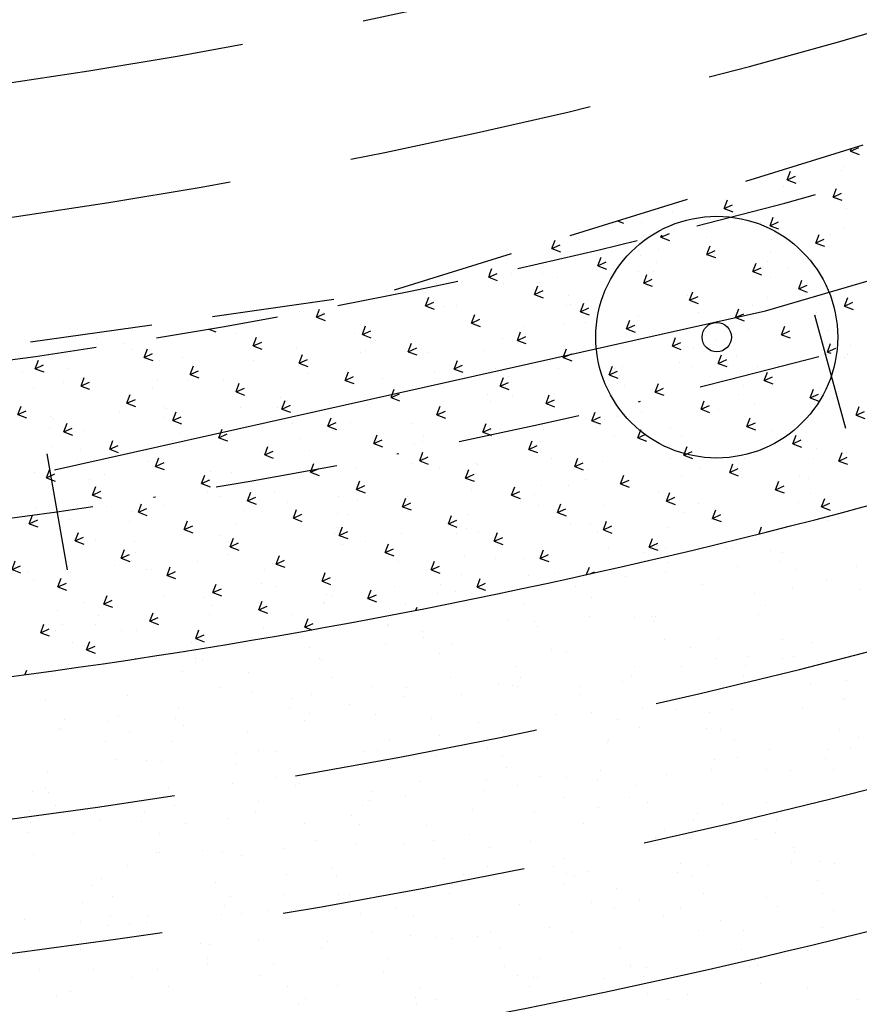
# Model space of a CAD drawing. Extents: x 23 to 378316, y 25 to 3363791.
# Drawn here: x 191353 to 191395, y 1685924 to 1685974 of the extents above; entities that cross this region are included whole.
import ezdxf

# ---------------------------------------------------------------- set-up
doc = ezdxf.new("R2010")
doc.units = 0
doc.header["$LTSCALE"] = 5
doc.header["$MEASUREMENT"] = 0
doc.header["$PDSIZE"] = 5
for name, pattern in [('CONTINUO', [0]), ('DASHDOT2', [0.5, 0.25, -0.125, 0, -0.125]), ('DASHED', [0.75, 0.5, -0.25]), ('DASHED2', [0.375, 0.25, -0.125])]:
    doc.linetypes.add(name, pattern=pattern)
for name, color, linetype in [('EIXOPROJ', 10, 'CONTINUOUS'), ('FAIXAS', 10, 'DASHED'), ('MFIOPROJ', 10, 'CONTINUOUS'), ('T-CAIXACRT', 113, 'CONTINUOUS'), ('T-CERCA_MURO_TELA', 252, 'CONTINUOUS'), ('T-MFIO-EXI', 7, 'DASHED2'), ('T-TERRA', 33, 'CONTINUOUS'), ('T-TEXTG', 7, 'CONTINUOUS'), ('T-VEGETACAO', 111, 'CONTINUOUS')]:
    doc.layers.add(name, color=color, linetype=linetype)
pattern_1 = [(24.41085842, (-1417249.5907, 1163318.7515), (0.8791606113, 2.340315495), [0.46875, -3.0667839075]), (339.41085842, (-1417249.5907, 1163318.7515), (0.8791606115, 2.3403154956), [0.46875, -2.03125]), (69.41085842, (-1417249.5907, 1163318.7515), (-2.3403154956, 0.8791606115), [0.46875, -2.03125])]

# ---------------------------------------------------------------- blocks, each defined once
blk = doc.blocks.new('A$C5F8A43EA')
at = {"layer": 'T-CAIXACRT', "color": 140}
for radius in [1.284, 0.156]:
    blk.add_circle((1.284, 1.284), radius, dxfattribs=at)

msp = doc.modelspace()

# ---------------------------------------------------------------- hatches: boundary and pattern name
at = {"layer": 'T-VEGETACAO', "linetype": 'CONTINUO', "ltscale": 5}
h = msp.add_hatch(dxfattribs=at)
h.set_pattern_fill('GRASS', color=256, scale=2.5, angle=-65.5891, style=0)
h.set_pattern_definition(pattern_1)
h.paths.add_polyline_path([(191432.11, 1685960.921), (191427.469, 1685967.7, -0.026122), (191394.17, 1685956.83, -0.262032), (191390.598, 1685951.954, -0.360754), (191383.007, 1685954.026, -0.005883), (191375.299, 1685952.324), (191378.585, 1685944.842, 0.040747)])
h = msp.add_hatch(dxfattribs=at)
h.set_pattern_fill('GRASS', color=256, scale=2.5, angle=-65.5891, style=0)
h.set_pattern_definition(pattern_1)
h.paths.add_polyline_path([(191394.17, 1685956.83, 0.414017), (191388.791, 1685963.684, -0.003372), (191384.507, 1685962.608, 0.414017), (191383.007, 1685954.026, 0.008579)])
h.paths.add_polyline_path([(191387.742, 1685958.247, -1), (191388.36, 1685956.885, -1)], flags=16)
h.paths.add_polyline_path([(191390.598, 1685951.954, 0.207574), (191393.889, 1685955.592), (191393.594, 1685956.675, -0.008134), (191383.007, 1685954.026, 0.360754)])
h.paths.add_polyline_path([(191383.007, 1685954.026, -0.414017), (191384.507, 1685962.608, -0.009779), (191372.009, 1685959.815), (191375.299, 1685952.324, 0.005883)])
h = msp.add_hatch(dxfattribs=at)
h.set_pattern_fill('GRASS', color=256, scale=2.5, angle=-65.5891, style=0)
h.set_pattern_definition(pattern_1)
h.paths.add_polyline_path([(191273.697, 1685938.874), (191277.864, 1685940.797), (191278.969, 1685938.403, 0.073049), (191378.585, 1685944.842), (191375.299, 1685952.324, -0.075558), (191274.638, 1685946.82), (191241.197, 1685950.047, -0.14875), (191238.503, 1685947.678, -0.040684), (191237.56, 1685947.339, 0.303977), (191244.448, 1685941.696)])
h.paths.add_polyline_path([(191274.638, 1685946.82, 0.075558), (191375.299, 1685952.324), (191372.009, 1685959.815, -0.074258), (191275.406, 1685954.783), (191245.985, 1685957.622, 0.15768), (191241.177, 1685956.564, -0.285994), (191241.197, 1685950.047)])
h.paths.add_polyline_path([(191241.177, 1685956.564, 0.240805), (191237.254, 1685950.428), (191241.197, 1685950.047, 0.285994)])
h.paths.add_polyline_path([(191241.197, 1685950.047), (191237.254, 1685950.428, 0.097909), (191237.56, 1685947.339, 0.040684), (191238.503, 1685947.678, 0.14875)])
h.paths.add_polyline_path([(191251.843, 1685959.671), (191249.759, 1685938.44), (191243.124, 1685939.091), (191245.209, 1685960.322)], flags=9)
h.paths.add_polyline_path([(191306.523, 1685933.965), (191331.884, 1685931.753), (191332.353, 1685937.133), (191306.992, 1685939.344)], flags=25)

# ---------------------------------------------------------------- linework, layer by layer
at = {"layer": 'EIXOPROJ', "linetype": 'DASHDOT2', "ltscale": 5}
msp.add_arc((191306.86, 1686280.729), 335.46, 264.48845, 291.81377, dxfattribs=at)
at = {"layer": 'FAIXAS', "ltscale": 5}
for radius, end in [(313.46, 291.86064), (320.26, 291.84547), (350.66, 291.78483), (357.46, 291.77268)]:
    msp.add_arc((191306.86, 1686280.729), radius, 264.48845, end, dxfattribs=at)
at = {"layer": 'MFIOPROJ', "linetype": 'DASHED2', "ltscale": 5}
msp.add_arc((191306.86, 1686280.729), 327.46, 264.48845, 291.83009, dxfattribs=at)
at = {"layer": 'MFIOPROJ', "ltscale": 5}
for radius, end in [(343.46, 291.79822), (364.46, 291.76065), (370.46, 291.75069)]:
    msp.add_arc((191306.86, 1686280.729), radius, 264.48845, end, dxfattribs=at)
at = {"layer": 'T-CERCA_MURO_TELA', "ltscale": 5}
for p, q in [((191390.537, 1685958.905, 19.121), (191425.844, 1685969.262, 18.53)), ((191354.299, 1685950.794, 19.727), (191390.537, 1685958.905, 19.121))]:
    msp.add_line(p, q, dxfattribs=at)
at = {"layer": 'T-MFIO-EXI', "ltscale": 5, "elevation": 31.274, "flags": 128}
msp.add_lwpolyline([(190845.292, 1685923.561), (190883.688, 1685927.585), (190917.114, 1685931.497), (190934.865, 1685936.631), (190991.422, 1685956.258), (191015.004, 1685963.017), (191064.554, 1685974.283), (191111.7, 1685971.163), (191182.668, 1685964.6), (191279.917, 1685954.726), (191305.206, 1685953.483), (191331.775, 1685954.328), (191371.29, 1685959.882), (191428.333, 1685977.513)], dxfattribs=at)
at = {"layer": 'T-TERRA', "ltscale": 5}
for p, q in [((191394.567, 1685966.25), (191394.567, 1685966.25)), ((191394.419, 1685966.042), (191394.419, 1685966.042)), ((191391.441, 1685965.257), (191391.441, 1685965.257)), ((191390.962, 1685964.335), (191390.962, 1685964.335)), ((191391.609, 1685964.473), (191391.609, 1685964.473)), ((191394.672, 1685964.144), (191394.672, 1685964.144)), ((191385.799, 1685963.937), (191385.799, 1685963.937)), ((191384.233, 1685963.422), (191384.233, 1685963.422)), ((191390.28, 1685963.423), (191390.28, 1685963.423)), ((191394.532, 1685963.154), (191394.532, 1685963.154)), ((191384.302, 1685962.73), (191384.302, 1685962.73)), ((191387.505, 1685962.627), (191387.505, 1685962.627)), ((191393.829, 1685962.805), (191393.829, 1685962.805)), ((191381.048, 1685962.521), (191381.048, 1685962.521)), ((191390.835, 1685962.532), (191390.835, 1685962.532)), ((191384.161, 1685961.74), (191384.161, 1685961.74)), ((191385.1, 1685962.03), (191385.1, 1685962.03)), ((191387.548, 1685961.716), (191387.548, 1685961.716)), ((191390.771, 1685961.907), (191390.771, 1685961.907)), ((191384.961, 1685961.371), (191384.961, 1685961.371)), ((191390.372, 1685961.097), (191390.372, 1685961.097)), ((191390.615, 1685961.431), (191390.615, 1685961.431)), ((191391.702, 1685961.139), (191391.702, 1685961.139)), ((191373.898, 1685960.594), (191373.898, 1685960.594)), ((191377.591, 1685960.814), (191377.591, 1685960.814)), ((191379.152, 1685960.835), (191379.152, 1685960.835)), ((191379.945, 1685960.594), (191379.945, 1685960.594)), ((191384.048, 1685960.92), (191384.048, 1685960.92)), ((191384.806, 1685960.896), (191384.806, 1685960.896)), ((191390.779, 1685960.603), (191390.779, 1685960.603)), ((191373.342, 1685960.299), (191373.342, 1685960.299)), ((191373.791, 1685960.325), (191373.791, 1685960.325)), ((191377.178, 1685960.302), (191377.178, 1685960.302)), ((191378.996, 1685960.36), (191378.996, 1685960.36)), ((191373.187, 1685959.824), (191373.187, 1685959.824)), ((191380.5, 1685959.703), (191380.5, 1685959.703)), ((191386.548, 1685959.704), (191386.548, 1685959.704)), ((191390.639, 1685959.613), (191390.639, 1685959.613)), ((191393.054, 1685959.666), (191393.054, 1685959.666)), ((191394.025, 1685959.59), (191394.025, 1685959.59)), ((191367.377, 1685959.288), (191367.377, 1685959.288)), ((191374.134, 1685959.106), (191374.134, 1685959.106)), ((191374.765, 1685959.202), (191374.765, 1685959.202)), ((191380.409, 1685959.189), (191380.409, 1685959.189)), ((191380.591, 1685959.213), (191380.591, 1685959.213)), ((191386.915, 1685959.39), (191386.915, 1685959.39)), ((191389.883, 1685959.188), (191389.883, 1685959.188)), ((191363.008, 1685958.657), (191363.008, 1685958.657)), ((191366.807, 1685958.887), (191366.807, 1685958.887)), ((191367.995, 1685958.83), (191367.995, 1685958.83)), ((191384.073, 1685958.652), (191384.073, 1685958.652)), ((191387.103, 1685958.813), (191387.103, 1685958.813)), ((191393.15, 1685958.814), (191393.15, 1685958.814)), ((191378.263, 1685958.116), (191378.263, 1685958.116)), ((191380.268, 1685958.199), (191380.268, 1685958.199)), ((191381.367, 1685958.311), (191381.367, 1685958.311)), ((191383.655, 1685958.175), (191383.655, 1685958.175)), ((191363.563, 1685957.765), (191363.563, 1685957.765)), ((191369.611, 1685957.766), (191369.611, 1685957.766)), ((191370.039, 1685957.775), (191370.039, 1685957.775)), ((191372.454, 1685957.58), (191372.454, 1685957.58)), ((191383.458, 1685957.682), (191383.458, 1685957.682)), ((191389.597, 1685957.958), (191389.597, 1685957.958)), ((191393.706, 1685957.922), (191393.706, 1685957.922)), ((191356.437, 1685957.473), (191356.437, 1685957.473)), ((191357.827, 1685957.264), (191357.827, 1685957.264)), ((191364.538, 1685957.123), (191364.538, 1685957.123)), ((191370.677, 1685957.399), (191370.677, 1685957.399)), ((191377.134, 1685957.505), (191377.134, 1685957.505)), ((191386.886, 1685957.063), (191386.886, 1685957.063)), ((191387.97, 1685957.421), (191387.97, 1685957.421)), ((191394.854, 1685957.157), (191394.854, 1685957.157)), ((191358.214, 1685956.946), (191358.214, 1685956.946)), ((191366.644, 1685957.045), (191366.644, 1685957.045)), ((191369.898, 1685956.784), (191369.898, 1685956.784)), ((191370.166, 1685956.875), (191370.166, 1685956.875)), ((191373.285, 1685956.761), (191373.285, 1685956.761)), ((191376.213, 1685956.876), (191376.213, 1685956.876)), ((191389.044, 1685956.621), (191389.044, 1685956.621)), ((191394.698, 1685956.682), (191394.698, 1685956.682)), ((191359.669, 1685956.36), (191359.669, 1685956.36)), ((191360.835, 1685956.509), (191360.835, 1685956.509)), ((191364.43, 1685956.373), (191364.43, 1685956.373)), ((191383.235, 1685956.086), (191383.235, 1685956.086)), ((191386.14, 1685956.251), (191386.14, 1685956.251)), ((191386.746, 1685956.073), (191386.746, 1685956.073)), ((191388.889, 1685956.146), (191388.889, 1685956.146)), ((191392.596, 1685956.358), (191392.596, 1685956.358)), ((191394.572, 1685956.53), (191394.572, 1685956.53)), ((191352.673, 1685955.828), (191352.673, 1685955.828)), ((191355.025, 1685955.973), (191355.025, 1685955.973)), ((191367.22, 1685955.692), (191367.22, 1685955.692)), ((191373.676, 1685955.798), (191373.676, 1685955.798)), ((191376.516, 1685955.648), (191376.516, 1685955.648)), ((191376.768, 1685955.984), (191376.768, 1685955.984)), ((191380.001, 1685955.975), (191380.001, 1685955.975)), ((191382.816, 1685955.985), (191382.816, 1685955.985)), ((191383.079, 1685955.61), (191383.079, 1685955.61)), ((191390.132, 1685956.049), (191390.132, 1685956.049)), ((191354.757, 1685955.238), (191354.757, 1685955.238)), ((191359.528, 1685955.37), (191359.528, 1685955.37)), ((191361.081, 1685955.416), (191361.081, 1685955.416)), ((191362.914, 1685955.346), (191362.914, 1685955.346)), ((191371.033, 1685955.483), (191371.033, 1685955.483)), ((191377.27, 1685955.074), (191377.27, 1685955.074)), ((191377.425, 1685955.55), (191377.425, 1685955.55)), ((191383.371, 1685955.094), (191383.371, 1685955.094)), ((191389.418, 1685955.095), (191389.418, 1685955.095)), ((191353.228, 1685954.937), (191353.228, 1685954.937)), ((191359.276, 1685954.938), (191359.276, 1685954.938)), ((191371.616, 1685955.014), (191371.616, 1685955.014)), ((191376.375, 1685954.658), (191376.375, 1685954.658)), ((191377.635, 1685954.592), (191377.635, 1685954.592)), ((191379.762, 1685954.635), (191379.762, 1685954.635)), ((191389.139, 1685954.65), (191389.139, 1685954.65)), ((191393.364, 1685954.937), (191393.364, 1685954.937)), ((191359.831, 1685954.046), (191359.831, 1685954.046)), ((191365.806, 1685954.478), (191365.806, 1685954.478)), ((191365.878, 1685954.047), (191365.878, 1685954.047)), ((191366.146, 1685954.234), (191366.146, 1685954.234)), ((191370.219, 1685954.091), (191370.219, 1685954.091)), ((191371.46, 1685954.539), (191371.46, 1685954.539)), ((191376.544, 1685954.268), (191376.544, 1685954.268)), ((191382.683, 1685954.544), (191382.683, 1685954.544)), ((191389.973, 1685954.203), (191389.973, 1685954.203)), ((191393.966, 1685954.439), (191393.966, 1685954.439)), ((191352.544, 1685953.932), (191352.544, 1685953.932)), ((191354.095, 1685953.545), (191354.095, 1685953.545)), ((191357.624, 1685953.708), (191357.624, 1685953.708)), ((191359.997, 1685953.942), (191359.997, 1685953.942)), ((191363.763, 1685953.984), (191363.763, 1685953.984)), ((191365.651, 1685954.003), (191365.651, 1685954.003)), ((191384.238, 1685953.702), (191384.238, 1685953.702)), ((191388.156, 1685953.903), (191388.156, 1685953.903)), ((191393.223, 1685953.947), (191393.223, 1685953.947)), ((191354.187, 1685953.406), (191354.187, 1685953.406)), ((191359.841, 1685953.467), (191359.841, 1685953.467)), ((191366.005, 1685953.244), (191366.005, 1685953.244)), ((191366.433, 1685953.156), (191366.433, 1685953.156)), ((191369.392, 1685953.22), (191369.392, 1685953.22)), ((191372.481, 1685953.157), (191372.481, 1685953.157)), ((191382.347, 1685953.367), (191382.347, 1685953.367)), ((191382.993, 1685953.522), (191382.993, 1685953.522)), ((191392.007, 1685953.12), (191392.007, 1685953.12)), ((191354.032, 1685952.931), (191354.032, 1685952.931)), ((191355.776, 1685952.819), (191355.776, 1685952.819)), ((191360.698, 1685952.654), (191360.698, 1685952.654)), ((191373.087, 1685952.56), (191373.087, 1685952.56)), ((191376.537, 1685952.831), (191376.537, 1685952.831)), ((191379.226, 1685952.836), (191379.226, 1685952.836)), ((191385.682, 1685952.943), (191385.682, 1685952.943)), ((191390.84, 1685952.811), (191390.84, 1685952.811)), ((191360.306, 1685952.277), (191360.306, 1685952.277)), ((191366.762, 1685952.383), (191366.762, 1685952.383)), ((191370.728, 1685952.295), (191370.728, 1685952.295)), ((191372.623, 1685952.108), (191372.623, 1685952.108)), ((191373.036, 1685952.265), (191373.036, 1685952.265)), ((191379.083, 1685952.266), (191379.083, 1685952.266)), ((191382.853, 1685952.532), (191382.853, 1685952.532)), ((191386.239, 1685952.509), (191386.239, 1685952.509)), ((191354.167, 1685952.001), (191354.167, 1685952.001)), ((191355.635, 1685951.829), (191355.635, 1685951.829)), ((191359.021, 1685951.806), (191359.021, 1685951.806)), ((191364.918, 1685951.759), (191364.918, 1685951.759)), ((191367.3, 1685951.764), (191367.3, 1685951.764)), ((191393.127, 1685951.872), (191393.127, 1685951.872)), ((191394.688, 1685951.689), (191394.688, 1685951.689)), ((191355.544, 1685951.219), (191355.544, 1685951.219)), ((191359.109, 1685951.224), (191359.109, 1685951.224)), ((191372.482, 1685951.118), (191372.482, 1685951.118)), ((191375.769, 1685951.129), (191375.769, 1685951.129)), ((191375.869, 1685951.094), (191375.869, 1685951.094)), ((191379.638, 1685951.375), (191379.638, 1685951.375)), ((191382.225, 1685951.236), (191382.225, 1685951.236)), ((191385.686, 1685951.376), (191385.686, 1685951.376)), ((191387.318, 1685951.336), (191387.318, 1685951.336)), ((191388.549, 1685951.413), (191388.549, 1685951.413)), ((191389.471, 1685951.396), (191389.471, 1685951.396)), ((191392.972, 1685951.397), (191392.972, 1685951.397)), ((191353.299, 1685950.688), (191353.299, 1685950.688)), ((191356.849, 1685950.57), (191356.849, 1685950.57)), ((191362.253, 1685950.693), (191362.253, 1685950.693)), ((191363.305, 1685950.676), (191363.305, 1685950.676)), ((191369.63, 1685950.853), (191369.63, 1685950.853)), ((191373.903, 1685950.873), (191373.903, 1685950.873)), ((191381.508, 1685950.8), (191381.508, 1685950.8)), ((191387.163, 1685950.861), (191387.163, 1685950.861)), ((191356.099, 1685950.327), (191356.099, 1685950.327)), ((191362.146, 1685950.328), (191362.146, 1685950.328)), ((191375.699, 1685950.265), (191375.699, 1685950.265)), ((191381.353, 1685950.325), (191381.353, 1685950.325)), ((191386.241, 1685950.484), (191386.241, 1685950.484)), ((191389.33, 1685950.406), (191389.33, 1685950.406)), ((191392.289, 1685950.485), (191392.289, 1685950.485)), ((191392.716, 1685950.382), (191392.716, 1685950.382)), ((191362.112, 1685949.703), (191362.112, 1685949.703)), ((191365.499, 1685949.68), (191365.499, 1685949.68)), ((191369.889, 1685949.729), (191369.889, 1685949.729)), ((191375.544, 1685949.789), (191375.544, 1685949.789)), ((191378.768, 1685949.528), (191378.768, 1685949.528)), ((191379.1, 1685949.981), (191379.1, 1685949.981)), ((191380.505, 1685949.983), (191380.505, 1685949.983)), ((191385.092, 1685949.705), (191385.092, 1685949.705)), ((191391.231, 1685949.981), (191391.231, 1685949.981)), ((191392.844, 1685949.594), (191392.844, 1685949.594)), ((191362.701, 1685949.437), (191362.701, 1685949.437)), ((191364.08, 1685949.193), (191364.08, 1685949.193)), ((191366.172, 1685949.146), (191366.172, 1685949.146)), ((191368.749, 1685949.438), (191368.749, 1685949.438)), ((191369.734, 1685949.253), (191369.734, 1685949.253)), ((191372.311, 1685949.422), (191372.311, 1685949.422)), ((191387.108, 1685949.092), (191387.108, 1685949.092)), ((191392.239, 1685949.153), (191392.239, 1685949.153)), ((191353.392, 1685948.862), (191353.392, 1685948.862)), ((191356.966, 1685948.935), (191356.966, 1685948.935)), ((191358.27, 1685948.657), (191358.27, 1685948.657)), ((191359.848, 1685948.969), (191359.848, 1685948.969)), ((191363.925, 1685948.718), (191363.925, 1685948.718)), ((191368.73, 1685948.567), (191368.73, 1685948.567)), ((191369.304, 1685948.546), (191369.304, 1685948.546)), ((191375.351, 1685948.547), (191375.351, 1685948.547)), ((191378.96, 1685948.991), (191378.96, 1685948.991)), ((191382.346, 1685948.968), (191382.346, 1685948.968)), ((191386.43, 1685948.618), (191386.43, 1685948.618)), ((191355.128, 1685948.265), (191355.128, 1685948.265)), ((191358.115, 1685948.182), (191358.115, 1685948.182)), ((191363.568, 1685948.045), (191363.568, 1685948.045)), ((191380.62, 1685948.082), (191380.62, 1685948.082)), ((191387.774, 1685948.274), (191387.774, 1685948.274)), ((191393.71, 1685948.202), (191393.71, 1685948.202)), ((191394.231, 1685948.38), (191394.231, 1685948.38)), ((191368.59, 1685947.577), (191368.59, 1685947.577)), ((191368.854, 1685947.714), (191368.854, 1685947.714)), ((191371.976, 1685947.553), (191371.976, 1685947.553)), ((191374.811, 1685947.546), (191374.811, 1685947.546)), ((191375.311, 1685947.821), (191375.311, 1685947.821)), ((191375.906, 1685947.656), (191375.906, 1685947.656)), ((191381.635, 1685947.998), (191381.635, 1685947.998)), ((191381.954, 1685947.657), (191381.954, 1685947.657)), ((191385.578, 1685947.855), (191385.578, 1685947.855)), ((191356.391, 1685947.261), (191356.391, 1685947.261)), ((191358.36, 1685947.153), (191358.36, 1685947.153)), ((191362.715, 1685947.438), (191362.715, 1685947.438)), ((191370.171, 1685947.154), (191370.171, 1685947.154)), ((191358.414, 1685946.609), (191358.414, 1685946.609)), ((191369.001, 1685947.01), (191369.001, 1685947.01)), ((191382.509, 1685946.766), (191382.509, 1685946.766)), ((191384.317, 1685946.567), (191384.317, 1685946.567)), ((191385.437, 1685946.865), (191385.437, 1685946.865)), ((191388.556, 1685946.766), (191388.556, 1685946.766)), ((191388.823, 1685946.842), (191388.823, 1685946.842)), ((191390.774, 1685946.673), (191390.774, 1685946.673)), ((191391.401, 1685946.587), (191391.401, 1685946.587)), ((191358.219, 1685946.163), (191358.219, 1685946.163)), ((191361.606, 1685946.139), (191361.606, 1685946.139)), ((191363.192, 1685946.474), (191363.192, 1685946.474)), ((191371.854, 1685946.113), (191371.854, 1685946.113)), ((191375.208, 1685946.441), (191375.208, 1685946.441)), ((191376.773, 1685946.264), (191376.773, 1685946.264)), ((191378.178, 1685946.291), (191378.178, 1685946.291)), ((191385.591, 1685946.051), (191385.591, 1685946.051)), ((191391.246, 1685946.112), (191391.246, 1685946.112)), ((191352.934, 1685945.554), (191352.934, 1685945.554)), ((191357.382, 1685945.938), (191357.382, 1685945.938)), ((191358.969, 1685945.718), (191358.969, 1685945.718)), ((191359.258, 1685945.731), (191359.258, 1685945.731)), ((191365.016, 1685945.719), (191365.016, 1685945.719)), ((191365.397, 1685946.007), (191365.397, 1685946.007)), ((191379.782, 1685945.515), (191379.782, 1685945.515)), ((191385.436, 1685945.576), (191385.436, 1685945.576)), ((191389.111, 1685945.875), (191389.111, 1685945.875)), ((191392.055, 1685945.729), (191392.055, 1685945.729)), ((191395.159, 1685945.876), (191395.159, 1685945.876)), ((191353.233, 1685945.216), (191353.233, 1685945.216)), ((191364.837, 1685945.026), (191364.837, 1685945.026)), ((191375.067, 1685945.451), (191375.067, 1685945.451)), ((191378.453, 1685945.427), (191378.453, 1685945.427)), ((191379.627, 1685945.04), (191379.627, 1685945.04)), ((191383.376, 1685945.373), (191383.376, 1685945.373)), ((191393.641, 1685945.143), (191393.641, 1685945.143)), ((191365.571, 1685944.828), (191365.571, 1685944.828)), ((191371.619, 1685944.828), (191371.619, 1685944.828)), ((191373.972, 1685944.979), (191373.972, 1685944.979)), ((191374.721, 1685944.583), (191374.721, 1685944.583)), ((191380.86, 1685944.859), (191380.86, 1685944.859)), ((191387.317, 1685944.966), (191387.317, 1685944.966)), ((191391.914, 1685944.739), (191391.914, 1685944.739)), ((191395.301, 1685944.716), (191395.301, 1685944.716)), ((191355.801, 1685944.024), (191355.801, 1685944.024)), ((191359.836, 1685944.326), (191359.836, 1685944.326)), ((191361.94, 1685944.3), (191361.94, 1685944.3)), ((191364.697, 1685944.036), (191364.697, 1685944.036)), ((191368.083, 1685944.013), (191368.083, 1685944.013)), ((191368.163, 1685944.444), (191368.163, 1685944.444)), ((191368.397, 1685944.406), (191368.397, 1685944.406)), ((191373.817, 1685944.504), (191373.817, 1685944.504)), ((191381.685, 1685944.315), (191381.685, 1685944.315)), ((191389.978, 1685944.483), (191389.978, 1685944.483)), ((191354.467, 1685943.612), (191354.467, 1685943.612)), ((191362.353, 1685943.908), (191362.353, 1685943.908)), ((191368.008, 1685943.968), (191368.008, 1685943.968)), ((191372.174, 1685943.937), (191372.174, 1685943.937)), ((191378.222, 1685943.938), (191378.222, 1685943.938)), ((191390.513, 1685943.868), (191390.513, 1685943.868)), ((191356.544, 1685943.372), (191356.544, 1685943.372)), ((191362.198, 1685943.432), (191362.198, 1685943.432)), ((191366.438, 1685943.435), (191366.438, 1685943.435)), ((191377.403, 1685943.152), (191377.403, 1685943.152)), ((191378.777, 1685943.047), (191378.777, 1685943.047)), ((191381.544, 1685943.325), (191381.544, 1685943.325)), ((191383.86, 1685943.258), (191383.86, 1685943.258)), ((191384.703, 1685943.332), (191384.703, 1685943.332)), ((191384.824, 1685943.047), (191384.824, 1685943.047)), ((191384.93, 1685943.301), (191384.93, 1685943.301)), ((191390.184, 1685943.435), (191390.184, 1685943.435)), ((191354.326, 1685942.622), (191354.326, 1685942.622)), ((191354.682, 1685942.891), (191354.682, 1685942.891)), ((191356.389, 1685942.897), (191356.389, 1685942.897)), ((191357.713, 1685942.598), (191357.713, 1685942.598)), ((191358.483, 1685942.592), (191358.483, 1685942.592)), ((191364.94, 1685942.699), (191364.94, 1685942.699)), ((191371.264, 1685942.876), (191371.264, 1685942.876)), ((191371.315, 1685942.9), (191371.315, 1685942.9)), ((191373.041, 1685942.545), (191373.041, 1685942.545)), ((191378.894, 1685942.797), (191378.894, 1685942.797)), ((191355.237, 1685941.999), (191355.237, 1685941.999)), ((191361.284, 1685942), (191361.284, 1685942)), ((191373.084, 1685942.261), (191373.084, 1685942.261)), ((191385.379, 1685942.156), (191385.379, 1685942.156)), ((191388.162, 1685942.188), (191388.162, 1685942.188)), ((191391.427, 1685942.157), (191391.427, 1685942.157)), ((191392.866, 1685942.004), (191392.866, 1685942.004)), ((191367.275, 1685941.725), (191367.275, 1685941.725)), ((191371.174, 1685941.91), (191371.174, 1685941.91)), ((191374.56, 1685941.887), (191374.56, 1685941.887)), ((191379.643, 1685941.654), (191379.643, 1685941.654)), ((191380.403, 1685941.551), (191380.403, 1685941.551)), ((191386.727, 1685941.728), (191386.727, 1685941.728)), ((191360.944, 1685941.486), (191360.944, 1685941.486)), ((191361.465, 1685941.189), (191361.465, 1685941.189)), ((191361.483, 1685940.991), (191361.483, 1685940.991)), ((191361.839, 1685941.109), (191361.839, 1685941.109)), ((191367.807, 1685941.169), (191367.807, 1685941.169)), ((191367.887, 1685941.11), (191367.887, 1685941.11)), ((191373.946, 1685941.445), (191373.946, 1685941.445)), ((191388.021, 1685941.198), (191388.021, 1685941.198)), ((191389.675, 1685941.302), (191389.675, 1685941.302)), ((191391.408, 1685941.175), (191391.408, 1685941.175)), ((191391.982, 1685941.266), (191391.982, 1685941.266)), ((191355.026, 1685940.885), (191355.026, 1685940.885)), ((191355.656, 1685940.653), (191355.656, 1685940.653)), ((191356.104, 1685940.607), (191356.104, 1685940.607)), ((191360.804, 1685940.496), (191360.804, 1685940.496)), ((191377.792, 1685940.774), (191377.792, 1685940.774)), ((191383.865, 1685940.766), (191383.865, 1685940.766)), ((191386.246, 1685940.764), (191386.246, 1685940.764)), ((191389.519, 1685940.826), (191389.519, 1685940.826)), ((191364.19, 1685940.472), (191364.19, 1685940.472)), ((191368.442, 1685940.218), (191368.442, 1685940.218)), ((191374.489, 1685940.219), (191374.489, 1685940.219)), ((191378.056, 1685940.23), (191378.056, 1685940.23)), ((191383.27, 1685940.021), (191383.27, 1685940.021)), ((191383.71, 1685940.291), (191383.71, 1685940.291)), ((191389.409, 1685940.297), (191389.409, 1685940.297)), ((191394.639, 1685940.062), (191394.639, 1685940.062)), ((191362.706, 1685939.717), (191362.706, 1685939.717)), ((191370.489, 1685939.737), (191370.489, 1685939.737)), ((191372.246, 1685939.694), (191372.246, 1685939.694)), ((191376.945, 1685939.844), (191376.945, 1685939.844)), ((191377.651, 1685939.784), (191377.651, 1685939.784)), ((191377.9, 1685939.755), (191377.9, 1685939.755)), ((191381.037, 1685939.76), (191381.037, 1685939.76)), ((191392.849, 1685939.874), (191392.849, 1685939.874)), ((191353.82, 1685939.058), (191353.82, 1685939.058)), ((191358.026, 1685939.284), (191358.026, 1685939.284)), ((191364.35, 1685939.461), (191364.35, 1685939.461)), ((191366.437, 1685939.158), (191366.437, 1685939.158)), ((191367.422, 1685939.36), (191367.422, 1685939.36)), ((191372.091, 1685939.219), (191372.091, 1685939.219)), ((191375.044, 1685939.328), (191375.044, 1685939.328)), ((191381.092, 1685939.329), (191381.092, 1685939.329)), ((191394.499, 1685939.072), (191394.499, 1685939.072)), ((191394.596, 1685939.119), (191394.596, 1685939.119)), ((191360.627, 1685938.622), (191360.627, 1685938.622)), ((191366.281, 1685938.683), (191366.281, 1685938.683)), ((191369.309, 1685938.826), (191369.309, 1685938.826)), ((191384.269, 1685938.648), (191384.269, 1685938.648)), ((191385.952, 1685938.589), (191385.952, 1685938.589)), ((191388.787, 1685938.583), (191388.787, 1685938.583)), ((191392.408, 1685938.696), (191392.408, 1685938.696)), ((191354.818, 1685938.087), (191354.818, 1685938.087)), ((191357.552, 1685938.281), (191357.552, 1685938.281)), ((191360.472, 1685938.147), (191360.472, 1685938.147)), ((191367.032, 1685938.03), (191367.032, 1685938.03)), ((191367.281, 1685938.37), (191367.281, 1685938.37)), ((191370.667, 1685938.346), (191370.667, 1685938.346)), ((191373.488, 1685938.136), (191373.488, 1685938.136)), ((191379.813, 1685938.313), (191379.813, 1685938.313)), ((191381.647, 1685938.437), (191381.647, 1685938.437)), ((191382.977, 1685938.047), (191382.977, 1685938.047)), ((191387.694, 1685938.438), (191387.694, 1685938.438)), ((191354.568, 1685937.577), (191354.568, 1685937.577)), ((191354.662, 1685937.611), (191354.662, 1685937.611)), ((191357.051, 1685937.945), (191357.051, 1685937.945)), ((191360.893, 1685937.754), (191360.893, 1685937.754)), ((191375.911, 1685937.936), (191375.911, 1685937.936)), ((191377.168, 1685937.511), (191377.168, 1685937.511)), ((191384.128, 1685937.658), (191384.128, 1685937.658)), ((191387.515, 1685937.634), (191387.515, 1685937.634)), ((191388.249, 1685937.547), (191388.249, 1685937.547)), ((191394.297, 1685937.548), (191394.297, 1685937.548)), ((191358.107, 1685937.39), (191358.107, 1685937.39)), ((191364.154, 1685937.391), (191364.154, 1685937.391)), ((191371.358, 1685936.976), (191371.358, 1685936.976)), ((191373.899, 1685937.233), (191373.899, 1685937.233)), ((191382.514, 1685937.045), (191382.514, 1685937.045)), ((191388.951, 1685936.989), (191388.951, 1685936.989)), ((191395.276, 1685937.166), (191395.276, 1685937.166)), ((191356.911, 1685936.955), (191356.911, 1685936.955)), ((191360.297, 1685936.932), (191360.297, 1685936.932)), ((191364.71, 1685936.499), (191364.71, 1685936.499)), ((191370.757, 1685936.5), (191370.757, 1685936.5)), ((191376.356, 1685936.606), (191376.356, 1685936.606)), ((191382.495, 1685936.882), (191382.495, 1685936.882)), ((191390.746, 1685936.522), (191390.746, 1685936.522)), ((191393.758, 1685936.552), (191393.758, 1685936.552)), ((191394.852, 1685936.656), (191394.852, 1685936.656)), ((191357.436, 1685936.047), (191357.436, 1685936.047)), ((191358.974, 1685935.998), (191358.974, 1685935.998)), ((191363.575, 1685936.322), (191363.575, 1685936.322)), ((191365.549, 1685936.44), (191365.549, 1685936.44)), ((191370.031, 1685936.429), (191370.031, 1685936.429)), ((191373.758, 1685936.243), (191373.758, 1685936.243)), ((191377.145, 1685936.22), (191377.145, 1685936.22)), ((191387.948, 1685936.017), (191387.948, 1685936.017)), ((191389.116, 1685936.155), (191389.116, 1685936.155)), ((191393.603, 1685936.077), (191393.603, 1685936.077)), ((191359.739, 1685935.904), (191359.739, 1685935.904)), ((191363.529, 1685935.819), (191363.529, 1685935.819)), ((191371.312, 1685935.609), (191371.312, 1685935.609)), ((191377.36, 1685935.61), (191377.36, 1685935.61)), ((191382.139, 1685935.481), (191382.139, 1685935.481)), ((191387.793, 1685935.541), (191387.793, 1685935.541)), ((191390.606, 1685935.532), (191390.606, 1685935.532)), ((191393.992, 1685935.508), (191393.992, 1685935.508)), ((191353.93, 1685935.368), (191353.93, 1685935.368)), ((191365.576, 1685935.107), (191365.576, 1685935.107)), ((191379.038, 1685935.175), (191379.038, 1685935.175)), ((191380.376, 1685935.107), (191380.376, 1685935.107)), ((191381.984, 1685935.005), (191381.984, 1685935.005)), ((191385.494, 1685935.281), (191385.494, 1685935.281)), ((191391.818, 1685935.458), (191391.818, 1685935.458)), ((191353.82, 1685934.562), (191353.82, 1685934.562)), ((191360.118, 1685934.615), (191360.118, 1685934.615)), ((191363.388, 1685934.829), (191363.388, 1685934.829)), ((191366.574, 1685934.722), (191366.574, 1685934.722)), ((191366.774, 1685934.805), (191366.774, 1685934.805)), ((191372.899, 1685934.899), (191372.899, 1685934.899)), ((191376.174, 1685934.47), (191376.174, 1685934.47)), ((191376.329, 1685934.945), (191376.329, 1685934.945)), ((191377.915, 1685934.718), (191377.915, 1685934.718)), ((191383.962, 1685934.719), (191383.962, 1685934.719)), ((191353.158, 1685934.405), (191353.158, 1685934.405)), ((191353.979, 1685934.339), (191353.979, 1685934.339)), ((191370.52, 1685934.409), (191370.52, 1685934.409)), ((191372.179, 1685934.217), (191372.179, 1685934.217)), ((191380.235, 1685934.117), (191380.235, 1685934.117)), ((191383.622, 1685934.094), (191383.622, 1685934.094)), ((191394.5, 1685934.027), (191394.5, 1685934.027)), ((191354.375, 1685933.671), (191354.375, 1685933.671)), ((191360.422, 1685933.672), (191360.422, 1685933.672)), ((191364.71, 1685933.873), (191364.71, 1685933.873)), ((191370.006, 1685933.693), (191370.006, 1685933.693)), ((191370.364, 1685933.934), (191370.364, 1685933.934)), ((191375.58, 1685933.467), (191375.58, 1685933.467)), ((191382.037, 1685933.574), (191382.037, 1685933.574)), ((191384.517, 1685933.828), (191384.517, 1685933.828)), ((191388.361, 1685933.751), (191388.361, 1685933.751)), ((191390.565, 1685933.829), (191390.565, 1685933.829)), ((191392.87, 1685933.834), (191392.87, 1685933.834)), ((191353.018, 1685933.414), (191353.018, 1685933.414)), ((191356.404, 1685933.391), (191356.404, 1685933.391)), ((191358.901, 1685933.337), (191358.901, 1685933.337)), ((191363.117, 1685933.014), (191363.117, 1685933.014)), ((191364.555, 1685933.398), (191364.555, 1685933.398)), ((191369.441, 1685933.191), (191369.441, 1685933.191)), ((191378.781, 1685933.326), (191378.781, 1685933.326)), ((191386.853, 1685932.981), (191386.853, 1685932.981)), ((191387.06, 1685933.298), (191387.06, 1685933.298)), ((191353.091, 1685932.801), (191353.091, 1685932.801)), ((191356.661, 1685932.908), (191356.661, 1685932.908)), ((191358.745, 1685932.862), (191358.745, 1685932.862)), ((191360.977, 1685932.78), (191360.977, 1685932.78)), ((191367.025, 1685932.781), (191367.025, 1685932.781)), ((191369.865, 1685932.703), (191369.865, 1685932.703)), ((191373.252, 1685932.679), (191373.252, 1685932.679)), ((191381.251, 1685932.762), (191381.251, 1685932.762)), ((191391.12, 1685932.937), (191391.12, 1685932.937)), ((191352.936, 1685932.326), (191352.936, 1685932.326)), ((191355.242, 1685932.279), (191355.242, 1685932.279)), ((191359.636, 1685932.278), (191359.636, 1685932.278)), ((191375.441, 1685932.226), (191375.441, 1685932.226)), ((191384.904, 1685932.044), (191384.904, 1685932.044)), ((191385.384, 1685932.436), (191385.384, 1685932.436)), ((191386.713, 1685931.991), (191386.713, 1685931.991)), ((191390.099, 1685931.967), (191390.099, 1685931.967)), ((191391.043, 1685932.32), (191391.043, 1685932.32)), ((191365.984, 1685931.484), (191365.984, 1685931.484)), ((191367.58, 1685931.89), (191367.58, 1685931.89)), ((191369.632, 1685931.69), (191369.632, 1685931.69)), ((191372.123, 1685931.76), (191372.123, 1685931.76)), ((191373.627, 1685931.891), (191373.627, 1685931.891)), ((191376.483, 1685931.567), (191376.483, 1685931.567)), ((191378.58, 1685931.866), (191378.58, 1685931.866)), ((191391.987, 1685931.545), (191391.987, 1685931.545)), ((191353.203, 1685931.2), (191353.203, 1685931.2)), ((191359.495, 1685931.288), (191359.495, 1685931.288)), ((191359.66, 1685931.307), (191359.66, 1685931.307)), ((191361.844, 1685931.388), (191361.844, 1685931.388)), ((191362.881, 1685931.265), (191362.881, 1685931.265)), ((191363.822, 1685931.154), (191363.822, 1685931.154)), ((191374.182, 1685930.999), (191374.182, 1685930.999)), ((191380.23, 1685931), (191380.23, 1685931)), ((191392.031, 1685931.267), (191392.031, 1685931.267)), ((191358.013, 1685930.619), (191358.013, 1685930.619)), ((191368.447, 1685930.498), (191368.447, 1685930.498)), ((191376.342, 1685930.577), (191376.342, 1685930.577)), ((191379.729, 1685930.553), (191379.729, 1685930.553)), ((191386.222, 1685930.731), (191386.222, 1685930.731)), ((191387.586, 1685930.612), (191387.586, 1685930.612)), ((191391.876, 1685930.792), (191391.876, 1685930.792)), ((191393.331, 1685930.855), (191393.331, 1685930.855)), ((191394.043, 1685930.719), (191394.043, 1685930.719)), ((191356.69, 1685929.953), (191356.69, 1685929.953)), ((191366.113, 1685930.152), (191366.113, 1685930.152)), ((191368.666, 1685930.053), (191368.666, 1685930.053)), ((191375.123, 1685930.159), (191375.123, 1685930.159)), ((191380.412, 1685930.195), (191380.412, 1685930.195)), ((191380.785, 1685930.109), (191380.785, 1685930.109)), ((191381.447, 1685930.336), (191381.447, 1685930.336)), ((191386.067, 1685930.256), (191386.067, 1685930.256)), ((191386.832, 1685930.11), (191386.832, 1685930.11)), ((191356.203, 1685929.6), (191356.203, 1685929.6)), ((191362.527, 1685929.777), (191362.527, 1685929.777)), ((191374.603, 1685929.66), (191374.603, 1685929.66)), ((191375.049, 1685929.607), (191375.049, 1685929.607)), ((191380.257, 1685929.72), (191380.257, 1685929.72)), ((191393.19, 1685929.865), (191393.19, 1685929.865)), ((191357.245, 1685929.062), (191357.245, 1685929.062)), ((191363.293, 1685929.062), (191363.293, 1685929.062)), ((191365.972, 1685929.162), (191365.972, 1685929.162)), ((191368.793, 1685929.124), (191368.793, 1685929.124)), ((191369.359, 1685929.139), (191369.359, 1685929.139)), ((191374.448, 1685929.184), (191374.448, 1685929.184)), ((191382.96, 1685929.44), (191382.96, 1685929.44)), ((191387.387, 1685929.219), (191387.387, 1685929.219)), ((191390.586, 1685929.011), (191390.586, 1685929.011)), ((191393.435, 1685929.219), (191393.435, 1685929.219)), ((191355.743, 1685928.738), (191355.743, 1685928.738)), ((191362.984, 1685928.588), (191362.984, 1685928.588)), ((191368.638, 1685928.649), (191368.638, 1685928.649)), ((191371.666, 1685928.452), (191371.666, 1685928.452)), ((191377.99, 1685928.629), (191377.99, 1685928.629)), ((191381.652, 1685928.717), (191381.652, 1685928.717)), ((191382.82, 1685928.45), (191382.82, 1685928.45)), ((191384.129, 1685928.905), (191384.129, 1685928.905)), ((191391.143, 1685928.549), (191391.143, 1685928.549)), ((191357.174, 1685928.052), (191357.174, 1685928.052)), ((191359.07, 1685928.069), (191359.07, 1685928.069)), ((191362.829, 1685928.113), (191362.829, 1685928.113)), ((191363.848, 1685928.171), (191363.848, 1685928.171)), ((191365.209, 1685928.345), (191365.209, 1685928.345)), ((191369.895, 1685928.172), (191369.895, 1685928.172)), ((191372.59, 1685928.026), (191372.59, 1685928.026)), ((191385.334, 1685928.013), (191385.334, 1685928.013)), ((191386.206, 1685928.427), (191386.206, 1685928.427)), ((191393.99, 1685928.328), (191393.99, 1685928.328)), ((191352.746, 1685927.892), (191352.746, 1685927.892)), ((191355.602, 1685927.748), (191355.602, 1685927.748)), ((191357.019, 1685927.577), (191357.019, 1685927.577)), ((191358.112, 1685927.669), (191358.112, 1685927.669)), ((191358.988, 1685927.724), (191358.988, 1685927.724)), ((191379.524, 1685927.477), (191379.524, 1685927.477)), ((191388.254, 1685927.826), (191388.254, 1685927.826)), ((191393.453, 1685927.481), (191393.453, 1685927.481)), ((191370.45, 1685927.281), (191370.45, 1685927.281)), ((191372.45, 1685927.036), (191372.45, 1685927.036)), ((191373.715, 1685926.941), (191373.715, 1685926.941)), ((191375.836, 1685927.012), (191375.836, 1685927.012)), ((191376.498, 1685927.281), (191376.498, 1685927.281)), ((191380.672, 1685927.198), (191380.672, 1685927.198)), ((191387.129, 1685927.304), (191387.129, 1685927.304)), ((191389.438, 1685927.314), (191389.438, 1685927.314)), ((191394.857, 1685926.936), (191394.857, 1685926.936)), ((191361.752, 1685926.638), (191361.752, 1685926.638)), ((191362.22, 1685926.611), (191362.22, 1685926.611)), ((191364.714, 1685926.779), (191364.714, 1685926.779)), ((191368.209, 1685926.744), (191368.209, 1685926.744)), ((191374.533, 1685926.922), (191374.533, 1685926.922)), ((191352.958, 1685926.234), (191352.958, 1685926.234)), ((191355.613, 1685926.362), (191355.613, 1685926.362)), ((191367.905, 1685926.405), (191367.905, 1685926.405)), ((191377.053, 1685926.39), (191377.053, 1685926.39)), ((191383.1, 1685926.391), (191383.1, 1685926.391)), ((191389.297, 1685926.324), (191389.297, 1685926.324)), ((191390.305, 1685925.982), (191390.305, 1685925.982)), ((191392.683, 1685926.301), (191392.683, 1685926.301)), ((191362.079, 1685925.621), (191362.079, 1685925.621)), ((191362.096, 1685925.869), (191362.096, 1685925.869)), ((191365.466, 1685925.598), (191365.466, 1685925.598)), ((191371.317, 1685925.888), (191371.317, 1685925.888)), ((191377.215, 1685925.49), (191377.215, 1685925.49)), ((191379.068, 1685925.9), (191379.068, 1685925.9)), ((191383.655, 1685925.5), (191383.655, 1685925.5)), ((191383.672, 1685925.597), (191383.672, 1685925.597)), ((191384.496, 1685925.446), (191384.496, 1685925.446)), ((191389.703, 1685925.5), (191389.703, 1685925.5)), ((191389.996, 1685925.774), (191389.996, 1685925.774)), ((191390.15, 1685925.507), (191390.15, 1685925.507)), ((191353.513, 1685925.343), (191353.513, 1685925.343)), ((191356.286, 1685925.333), (191356.286, 1685925.333)), ((191358.295, 1685924.931), (191358.295, 1685924.931)), ((191359.56, 1685925.343), (191359.56, 1685925.343)), ((191364.752, 1685925.037), (191364.752, 1685925.037)), ((191371.076, 1685925.214), (191371.076, 1685925.214)), ((191377.92, 1685924.998), (191377.92, 1685924.998)), ((191384.34, 1685924.971), (191384.34, 1685924.971)), ((191360.115, 1685924.452), (191360.115, 1685924.452)), ((191366.163, 1685924.453), (191366.163, 1685924.453)), ((191368.697, 1685924.485), (191368.697, 1685924.485)), ((191378.531, 1685924.435), (191378.531, 1685924.435)), ((191378.686, 1685924.91), (191378.686, 1685924.91)), ((191378.927, 1685924.91), (191378.927, 1685924.91)), ((191382.313, 1685924.886), (191382.313, 1685924.886)), ((191390.258, 1685924.609), (191390.258, 1685924.609)), ((191354.38, 1685923.951), (191354.38, 1685923.951)), ((191355.095, 1685924.183), (191355.095, 1685924.183)), ((191372.877, 1685924.374), (191372.877, 1685924.374)), ((191384.522, 1685924.107), (191384.522, 1685924.107)), ((191386.539, 1685924.066), (191386.539, 1685924.066)), ((191392.678, 1685924.342), (191392.678, 1685924.342)), ((191366.718, 1685923.562), (191366.718, 1685923.562)), ((191367.067, 1685923.839), (191367.067, 1685923.839)), ((191372.721, 1685923.899), (191372.721, 1685923.899)), ((191372.765, 1685923.563), (191372.765, 1685923.563)), ((191373.758, 1685923.783), (191373.758, 1685923.783)), ((191380.215, 1685923.889), (191380.215, 1685923.889)), ((191385.545, 1685923.774), (191385.545, 1685923.774)), ((191395.227, 1685923.799), (191395.227, 1685923.799))]:
    msp.add_line(p, q, dxfattribs=at)
at = {"layer": 'T-TEXTG', "ltscale": 5}
for p, q in [((191393.038, 1685958.71), (191394.618, 1685952.922)), ((191353.907, 1685951.613), (191354.952, 1685945.705))]:
    msp.add_line(p, q, dxfattribs=at)
for p in [(191393.594, 1685956.675), (191354.429, 1685948.659)]:
    msp.add_point(p, dxfattribs=at)
at = {"layer": 'T-VEGETACAO', "linetype": 'CONTINUO', "ltscale": 5}
for p, q in [((191394.865, 1685967.048), (191395.292, 1685967.242)), ((191394.865, 1685967.048), (191394.916, 1685967.185)), ((191394.865, 1685967.048), (191395.304, 1685966.883)), ((191391.645, 1685965.587), (191391.81, 1685966.026)), ((191391.646, 1685965.587), (191392.073, 1685965.781)), ((191391.645, 1685965.587), (191392.084, 1685965.422)), ((191393.986, 1685964.708), (191394.138, 1685965.114)), ((191394.138, 1685965.114), (191394.15, 1685965.146)), ((191393.986, 1685964.708), (191394.413, 1685964.902)), ((191393.986, 1685964.708), (191394.424, 1685964.543)), ((191388.426, 1685964.126), (191388.591, 1685964.564)), ((191388.426, 1685964.126), (191388.865, 1685963.961)), ((191388.427, 1685964.126), (191388.853, 1685964.32)), ((191390.766, 1685963.246), (191390.931, 1685963.685)), ((191382.987, 1685963.498), (191383.305, 1685963.379)), ((191390.766, 1685963.246), (191391.205, 1685963.082)), ((191390.767, 1685963.247), (191391.194, 1685963.441)), ((191393.106, 1685962.367), (191393.271, 1685962.806)), ((191379.646, 1685962.082), (191379.809, 1685962.516)), ((191379.646, 1685962.082), (191380.085, 1685961.918)), ((191379.647, 1685962.083), (191380.074, 1685962.277)), ((191393.106, 1685962.367), (191393.545, 1685962.202)), ((191393.107, 1685962.368), (191393.534, 1685962.561)), ((191376.477, 1685960.755), (191376.592, 1685961.06)), ((191394.568, 1685959.148), (191394.732, 1685959.587)), ((191394.568, 1685959.148), (191394.995, 1685959.342)), ((191394.568, 1685959.148), (191395.006, 1685958.983))]:
    msp.add_line(p, q, dxfattribs=at)

# ---------------------------------------------------------------- block references
at = {"layer": 'T-CAIXACRT', "linetype": 'DASHDOT2', "xscale": 4.8, "yscale": 4.8, "zscale": 4.8, "rotation": 5.914207517934091}
msp.add_blockref('A$C5F8A43EA', (191382.556, 1685950.801, 19.265), dxfattribs=at)

doc.saveas('drawing.dxf')
